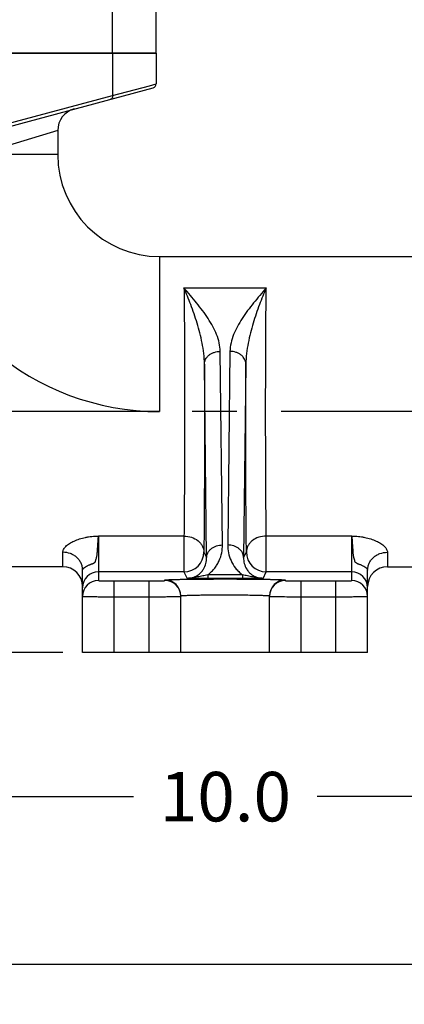
# Model space of a CAD drawing. Units: inches. Extents: x 0.5 to 33.5, y 0.5 to 21.5.
# Drawn here: x 8.8 to 10, y 8.4 to 11.5 of the extents above; entities that cross this region are included whole.
import ezdxf

# ---------------------------------------------------------------- set-up
doc = ezdxf.new("R2010")
doc.units = ezdxf.units.IN
doc.header["$LTSCALE"] = 1.87
doc.header["$MEASUREMENT"] = 0
doc.linetypes.add('CENTER', pattern=[0.6, 0.375, -0.075, 0.075, -0.075])
doc.layers.get('0').update_dxf_attribs({"linetype": 'CONTINUOUS'})
for name, color, linetype in [('ALUMINUM', 7, 'CONTINUOUS'), ('DEFAULT_1', 7, 'CENTER'), ('DIMENSIONS', 7, 'CONTINUOUS'), ('NON-FASTENERS', 7, 'CONTINUOUS')]:
    doc.layers.add(name, color=color, linetype=linetype)
doc.styles.get("Standard").update_dxf_attribs({"font": 'txt', "width": 0.8})
doc.styles.add('TEXTSTYLE_3', font='trium.ttf')
doc.dimstyles.new('DIMSTYLE_1', dxfattribs={"dimtxt": 0.15625, "dimasz": 0.1875, "dimexe": 0.125, "dimexo": 0.0625, "dimgap": 0.078125, "dimtad": 0, "dimtih": 1, "dimtoh": 1, "dimdec": 1, "dimlfac": 2.5, "dimzin": 0, "dimdsep": 46, "dimtxsty": 'TEXTSTYLE_3', "dimblk": '_FILLED', "dimblk1": '_FILLED', "dimblk2": '_FILLED', "dimcen": 0.09, "dimadec": 6, "dimazin": 0, "dimtfac": 1, "dimtdec": 6, "dimtofl": 0, "dimtmove": 0, "dimatfit": 3, "dimldrblk": '_FILLED', "dimfxl": 1, "dimtolj": 1, "dimtzin": 0, "dimarcsym": 0})
doc.dimstyles.new('DIMSTYLE_2', dxfattribs={"dimtxt": 0.15625, "dimasz": 0.1875, "dimexe": 0.125, "dimexo": 0.0625, "dimgap": 0.078125, "dimtad": 0, "dimtih": 1, "dimtoh": 1, "dimdec": 1, "dimlfac": 2.5, "dimzin": 0, "dimdsep": 46, "dimtxsty": 'STANDARD', "dimblk": '_FILLED', "dimblk1": '_FILLED', "dimblk2": '_FILLED', "dimcen": 0.09, "dimadec": 6, "dimazin": 0, "dimtfac": 1, "dimtdec": 6, "dimtofl": 0, "dimtmove": 0, "dimatfit": 3, "dimldrblk": '_FILLED', "dimfxl": 1, "dimtolj": 1, "dimtzin": 0, "dimarcsym": 0})

# ---------------------------------------------------------------- blocks, each defined once
blk = doc.blocks.new('_FILLED')
at = {"color": 0, "linetype": 'BYBLOCK'}
blk.add_solid([(0, 0), (-1, 0.167), (-1, -0.167)], dxfattribs=at)
blk = doc.blocks.new('*D0')
at = {"color": 2, "linetype": 'CONTINUOUS'}
for p, q in [((6.9795, 10.2495), (6.0997, 10.2495)), ((6.2247, 10.2495), (6.2247, 10.0257)), ((6.2247, 9.4895), (6.2247, 9.7132)), ((8.9352, 9.4895), (6.0997, 9.4895))]:
    blk.add_line(p, q, dxfattribs=at)
at = {"color": 2, "linetype": 'CONTINUOUS', "xscale": 0.1875, "yscale": 0.1875, "zscale": 0.1875}
for p, rotation in [((6.2247, 10.2495), 90), ((6.2247, 9.4895), 270)]:
    blk.add_blockref('_FILLED', p, dxfattribs=dict(at, rotation=rotation))
at = {"color": 2, "linetype": 'CONTINUOUS', "insert": (6.2247, 9.9476), "char_height": 0.15625, "width": 0.303819, "attachment_point": 2, "line_spacing_factor": 0.9, "style": 'TEXTSTYLE_3'}
blk.add_mtext('1.9', dxfattribs=at)
blk = doc.blocks.new('*D2')
at = {"color": 2, "linetype": 'CONTINUOUS'}
for p, q in [((15.2882, 12.1505), (15.2882, 8.3812)), ((7.4522, 9.5962), (7.4522, 8.3812)), ((7.4522, 8.5062), (11.0803, 8.5062)), ((15.2882, 8.5062), (11.6602, 8.5062))]:
    blk.add_line(p, q, dxfattribs=at)
at = {"color": 2, "linetype": 'CONTINUOUS', "xscale": 0.1875, "yscale": 0.1875, "zscale": 0.1875, "rotation": 180}
blk.add_blockref('_FILLED', (7.4522, 8.5062), dxfattribs=at)
at = {"color": 2, "linetype": 'CONTINUOUS', "xscale": 0.1875, "yscale": 0.1875, "zscale": 0.1875}
blk.add_blockref('_FILLED', (15.2882, 8.5062), dxfattribs=at)
at = {"color": 2, "linetype": 'CONTINUOUS', "insert": (11.3702, 8.5843), "char_height": 0.15625, "width": 0.423611, "attachment_point": 2, "line_spacing_factor": 0.9, "style": 'TEXTSTYLE_3'}
blk.add_mtext('19.6', dxfattribs=at)
blk = doc.blocks.new('*D9')
at = {"color": 2, "linetype": 'CONTINUOUS'}
for p, q in [((7.4522, 9.5962), (7.4522, 8.9095)), ((11.4502, 9.4709), (11.4502, 8.9095)), ((7.4522, 9.0345), (9.1613, 9.0345)), ((11.4502, 9.0345), (9.7412, 9.0345))]:
    blk.add_line(p, q, dxfattribs=at)
at = {"color": 2, "linetype": 'CONTINUOUS', "xscale": 0.1875, "yscale": 0.1875, "zscale": 0.1875, "rotation": 180}
blk.add_blockref('_FILLED', (7.4522, 9.0345), dxfattribs=at)
at = {"color": 2, "linetype": 'CONTINUOUS', "xscale": 0.1875, "yscale": 0.1875, "zscale": 0.1875}
blk.add_blockref('_FILLED', (11.4502, 9.0345), dxfattribs=at)
at = {"color": 2, "linetype": 'CONTINUOUS', "insert": (9.4512, 9.1126), "char_height": 0.15625, "width": 0.423611, "attachment_point": 2, "line_spacing_factor": 0.9, "style": 'TEXTSTYLE_3'}
blk.add_mtext('10.0', dxfattribs=at)
blk = doc.blocks.new('*D15')
at = {"layer": 'DIMENSIONS', "color": 2, "linetype": 'CONTINUOUS'}
for p, q in [((10.9997, 15.0895), (4.6349, 15.0895)), ((4.7599, 15.0895), (4.7599, 12.658)), ((4.7599, 9.4895), (4.7599, 12.3455)), ((8.9377, 9.4895), (4.6349, 9.4895))]:
    blk.add_line(p, q, dxfattribs=at)
at = {"layer": 'DIMENSIONS', "color": 2, "linetype": 'CONTINUOUS', "xscale": 0.1875, "yscale": 0.1875, "zscale": 0.1875}
for p, rotation in [((4.7599, 15.0895), 90), ((4.7599, 9.4895), 270)]:
    blk.add_blockref('_FILLED', p, dxfattribs=dict(at, rotation=rotation))
at = {"layer": 'DIMENSIONS', "color": 2, "linetype": 'CONTINUOUS', "insert": (4.7599, 12.5799), "char_height": 0.15625, "width": 0.5, "attachment_point": 2, "line_spacing_factor": 0.9}
blk.add_mtext('14.0', dxfattribs=at)

msp = doc.modelspace()

# ---------------------------------------------------------------- linework, layer by layer
at = {"layer": 'ALUMINUM', "color": 7, "linetype": 'CONTINUOUS'}
for p, q in [((9.2322, 11.3805), (7.6323, 11.3805)), ((9.2322, 11.3805), (9.2322, 11.2834)), ((8.7377, 11.1413), (9.2231, 11.2714)), ((8.9216, 11.1369), (8.9216, 11.0605)), ((9.2433, 10.7389), (11.0436, 10.7389)), ((8.9378, 9.7601), (8.4277, 9.7601)), ((9.9626, 9.7601), (11.0436, 9.7601)), ((9.0002, 9.4895), (9.0002, 9.7491)), ((9.9002, 9.4895), (9.9002, 9.7491)), ((9.3102, 9.4895), (9.3102, 9.6681)), ((9.5902, 9.4895), (9.5902, 9.6681)), ((9.9002, 9.4895), (9.0002, 9.4895))]:
    msp.add_line(p, q, dxfattribs=at)
at = {"layer": 'ALUMINUM', "color": 9, "linetype": 'CONTINUOUS'}
for p, q in [((9.095, 11.3805), (9.095, 11.2472)), ((9.2113, 11.2779), (9.2322, 11.2834)), ((9.095, 11.2472), (9.2113, 11.2779)), ((8.7447, 11.1533), (9.095, 11.2472)), ((8.9216, 11.1369), (8.7153, 11.0737)), ((8.9216, 11.0605), (8.6068, 11.0605)), ((9.2433, 10.7389), (9.2433, 10.2495)), ((9.3203, 10.6401), (9.5801, 10.6401)), ((9.4419, 9.8288), (9.4349, 10.4396)), ((9.4656, 10.4396), (9.4586, 9.8288)), ((9.3919, 9.7889), (9.3849, 10.3997)), ((9.5156, 10.3997), (9.5086, 9.7889)), ((9.2433, 10.2495), (8.3975, 10.2495)), ((9.3203, 9.8569), (9.0502, 9.8569)), ((9.0502, 9.8569), (9.0502, 9.7163)), ((9.3203, 9.8569), (9.3203, 9.7437)), ((9.8502, 9.8569), (9.5802, 9.8569)), ((9.5802, 9.7437), (9.5802, 9.8569)), ((9.8502, 9.7163), (9.8502, 9.8569)), ((8.9378, 9.7601), (8.9378, 9.8057)), ((9.3831, 9.8065), (9.3919, 9.7889)), ((9.5086, 9.7889), (9.5174, 9.8065)), ((9.9626, 9.8057), (9.9626, 9.7601)), ((9.3203, 9.7437), (9.0502, 9.7437)), ((9.3203, 9.7437), (9.3305, 9.7234)), ((9.5052, 9.7345), (9.3953, 9.7345)), ((9.3953, 9.7345), (9.3953, 9.7228)), ((9.5052, 9.7345), (9.5052, 9.7228)), ((9.57, 9.7234), (9.5802, 9.7437)), ((9.8502, 9.7437), (9.5802, 9.7437)), ((9.1002, 9.7154), (9.2102, 9.7154)), ((9.1002, 9.4895), (9.1002, 9.7154)), ((9.2102, 9.4895), (9.2102, 9.7154)), ((9.2602, 9.7163), (9.2602, 9.7181)), ((9.5052, 9.7228), (9.3953, 9.7228)), ((9.6402, 9.7181), (9.6402, 9.7163)), ((9.6902, 9.7154), (9.8002, 9.7154)), ((9.6902, 9.4895), (9.6902, 9.7154)), ((9.8002, 9.4895), (9.8002, 9.7154)), ((9.1002, 9.6654), (9.2102, 9.6654)), ((9.5902, 9.6663), (9.5947, 9.6661)), ((9.6902, 9.6654), (9.8002, 9.6654))]:
    msp.add_line(p, q, dxfattribs=at)
at = {"layer": 'ALUMINUM', "color": 7, "linetype": 'CONTINUOUS'}
for centre, radius, start, end in [((9.2198, 11.2834), 0.0124, 285, 360), ((8.9916, 11.1369), 0.07, 105, 180), ((9.2433, 11.0605), 0.3216, 180, 270), ((8.9378, 9.6977), 0.0624, 0, 90), ((9.9626, 9.6977), 0.0624, 90, 180)]:
    msp.add_arc(centre, radius, start, end, dxfattribs=at)
at = {"layer": 'ALUMINUM', "color": 9, "linetype": 'CONTINUOUS'}
for centre, radius, start, end in [((9.2433, 11.0605), 0.811, 189.0815, 270), ((9.3203, 9.8066), 0.0628, 270.0068, 359.9868), ((9.5802, 9.8066), 0.0628, 180.0141, 269.9924), ((9.0502, 9.6937), 0.05, 89.9985, 179.9922), ((9.8502, 9.6937), 0.05, 0.0078, 90.0015), ((9.0502, 9.6663), 0.05, 89.9985, 179.9922), ((9.2602, 9.6681), 0.05, 0.0078, 90.0015), ((9.2602, 9.6663), 0.05, 0.0078, 90.0015), ((9.6402, 9.6681), 0.05, 89.9985, 179.9922), ((9.6402, 9.6663), 0.05, 89.9985, 179.9922), ((9.8502, 9.6663), 0.05, 0.0078, 90.0015)]:
    msp.add_arc(centre, radius, start, end, dxfattribs=at)
for points, knots in [([(9.095, 11.2472), (9.0952, 11.2458), (9.095, 11.2431), (9.0937, 11.2395), (9.0913, 11.2366), (9.0891, 11.2355), (9.088, 11.2352)], [0, 0, 0, 0, 0.271622, 0.529403, 0.770497, 1, 1, 1, 1]), ([(9.3203, 10.6401), (9.3207, 10.6141), (9.3213, 10.5564), (9.3221, 10.4256), (9.3224, 10.248), (9.322, 10.0705), (9.3212, 9.9402), (9.3207, 9.8828), (9.3203, 9.8569)], [0, 0, 0, 0, 0.099855, 0.221063, 0.500807, 0.780124, 0.900817, 1, 1, 1, 1]), ([(9.4349, 10.4396), (9.4348, 10.4486), (9.4324, 10.4667), (9.4239, 10.4931), (9.4116, 10.5188), (9.3965, 10.5439), (9.3792, 10.5685), (9.354, 10.6008), (9.3339, 10.6244), (9.3203, 10.6401)], [0, 0, 0, 0, 0.11427, 0.231405, 0.352304, 0.47694, 0.604778, 0.735104, 1, 1, 1, 1]), ([(9.3849, 10.3997), (9.3848, 10.4109), (9.3832, 10.4331), (9.3779, 10.4659), (9.3706, 10.4977), (9.3592, 10.5383), (9.3428, 10.5859), (9.3279, 10.6226), (9.3203, 10.6401)], [0, 0, 0, 0, 0.13384, 0.266436, 0.397177, 0.525376, 0.771422, 1, 1, 1, 1]), ([(9.5801, 10.6401), (9.5666, 10.6244), (9.5465, 10.6008), (9.5213, 10.5685), (9.504, 10.5439), (9.4889, 10.5188), (9.4766, 10.4931), (9.4681, 10.4667), (9.4657, 10.4486), (9.4656, 10.4396)], [0, 0, 0, 0, 0.264897, 0.395223, 0.523062, 0.647699, 0.768598, 0.885731, 1, 1, 1, 1]), ([(9.5801, 10.6401), (9.5726, 10.6226), (9.5577, 10.5859), (9.5413, 10.5383), (9.5299, 10.4977), (9.5226, 10.4659), (9.5173, 10.4331), (9.5157, 10.4109), (9.5156, 10.3997)], [0, 0, 0, 0, 0.228579, 0.474626, 0.602824, 0.733565, 0.866161, 1, 1, 1, 1]), ([(9.5802, 9.8569), (9.5798, 9.8828), (9.5793, 9.9402), (9.5784, 10.0705), (9.5781, 10.248), (9.5784, 10.4256), (9.5792, 10.5564), (9.5798, 10.6141), (9.5801, 10.6401)], [0, 0, 0, 0, 0.099171, 0.219866, 0.499191, 0.778932, 0.900143, 1, 1, 1, 1]), ([(9.3849, 10.3997), (9.3849, 10.4023), (9.3856, 10.4076), (9.3885, 10.4152), (9.3933, 10.4221), (9.3995, 10.4282), (9.4072, 10.4331), (9.4188, 10.4381), (9.4284, 10.4396), (9.4349, 10.4396)], [0, 0, 0, 0, 0.110837, 0.224331, 0.341949, 0.464832, 0.593084, 0.72607, 1, 1, 1, 1]), ([(9.5156, 10.3997), (9.5156, 10.4023), (9.5149, 10.4076), (9.512, 10.4152), (9.5072, 10.4221), (9.501, 10.4282), (9.4933, 10.4331), (9.4817, 10.4381), (9.4721, 10.4396), (9.4656, 10.4396)], [0, 0, 0, 0, 0.110837, 0.22433, 0.341948, 0.46483, 0.593083, 0.72607, 1, 1, 1, 1]), ([(9.3849, 10.3997), (9.385, 10.3448), (9.3851, 10.2355), (9.3849, 10.0771), (9.3843, 9.9343), (9.3836, 9.8459), (9.3831, 9.8065)], [0, 0, 0, 0, 0.277533, 0.552875, 0.801158, 1, 1, 1, 1]), ([(9.5174, 9.8065), (9.5169, 9.8458), (9.5162, 9.9343), (9.5156, 10.0771), (9.5154, 10.2355), (9.5155, 10.3448), (9.5156, 10.3997)], [0, 0, 0, 0, 0.198827, 0.447121, 0.722471, 1, 1, 1, 1]), ([(8.9378, 9.8057), (8.9378, 9.8072), (8.9383, 9.8104), (8.9402, 9.8151), (8.9433, 9.8198), (8.9474, 9.8244), (8.9526, 9.829), (8.961, 9.835), (8.9736, 9.8417), (8.9906, 9.8482), (9.0062, 9.8522), (9.0194, 9.8545), (9.0295, 9.8558), (9.0399, 9.8566), (9.0468, 9.8568), (9.0502, 9.8569)], [0, 0, 0, 0, 0.034477, 0.072322, 0.114615, 0.161859, 0.21412, 0.271147, 0.397668, 0.537567, 0.686859, 0.763934, 0.842068, 0.920877, 1, 1, 1, 1]), ([(9.0002, 9.7491), (9.0002, 9.7503), (9.0009, 9.7521), (9.0025, 9.7543), (9.0049, 9.7569), (9.0092, 9.76), (9.0144, 9.7628), (9.0192, 9.7649), (9.0226, 9.7663), (9.0254, 9.7673), (9.0276, 9.7682), (9.0299, 9.7691), (9.0321, 9.7702), (9.0344, 9.7712), (9.0367, 9.7723), (9.0388, 9.7737), (9.0401, 9.7758), (9.0409, 9.778), (9.0416, 9.7803), (9.0423, 9.7827), (9.0433, 9.7857), (9.0446, 9.7896), (9.0456, 9.7944), (9.0463, 9.7993), (9.0467, 9.8044), (9.0471, 9.8094), (9.0474, 9.8144), (9.0478, 9.8194), (9.0482, 9.8258), (9.0487, 9.8335), (9.0494, 9.8444), (9.0499, 9.8521), (9.0502, 9.8569)], [0, 0, 0, 0, 0.026196, 0.042462, 0.061265, 0.106806, 0.162679, 0.194153, 0.227755, 0.245341, 0.263355, 0.281691, 0.300493, 0.320038, 0.339668, 0.358064, 0.375735, 0.393941, 0.41258, 0.431114, 0.449512, 0.486191, 0.523306, 0.561253, 0.599787, 0.638469, 0.676862, 0.714744, 0.751937, 0.82352, 0.889909, 1, 1, 1, 1]), ([(9.3203, 9.8569), (9.3284, 9.8569), (9.3443, 9.8544), (9.3619, 9.8452), (9.3726, 9.8348), (9.3785, 9.8261), (9.3822, 9.8165), (9.3831, 9.8098), (9.3831, 9.8065)], [0, 0, 0, 0, 0.27342, 0.533579, 0.656658, 0.774628, 0.888579, 1, 1, 1, 1]), ([(9.5802, 9.8569), (9.5721, 9.8569), (9.5562, 9.8544), (9.5386, 9.8452), (9.5279, 9.8348), (9.522, 9.8261), (9.5183, 9.8165), (9.5174, 9.8098), (9.5174, 9.8065)], [0, 0, 0, 0, 0.27342, 0.533579, 0.656657, 0.774628, 0.888579, 1, 1, 1, 1]), ([(9.8502, 9.8569), (9.8537, 9.8568), (9.8606, 9.8566), (9.871, 9.8558), (9.8811, 9.8545), (9.8943, 9.8522), (9.9099, 9.8482), (9.9269, 9.8417), (9.9395, 9.835), (9.9479, 9.829), (9.9531, 9.8244), (9.9572, 9.8198), (9.9603, 9.8151), (9.9622, 9.8104), (9.9626, 9.8072), (9.9626, 9.8057)], [0, 0, 0, 0, 0.079117, 0.157921, 0.236047, 0.313115, 0.462404, 0.602305, 0.728835, 0.785871, 0.838139, 0.885392, 0.92769, 0.965529, 1, 1, 1, 1]), ([(9.8502, 9.8569), (9.8506, 9.8521), (9.8511, 9.8444), (9.8518, 9.8335), (9.8524, 9.8242), (9.853, 9.8161), (9.8534, 9.8094), (9.8537, 9.8044), (9.8542, 9.7994), (9.8549, 9.7944), (9.8559, 9.7904), (9.8567, 9.7873), (9.8574, 9.785), (9.858, 9.7826), (9.8587, 9.7795), (9.8596, 9.7768), (9.861, 9.7749), (9.8622, 9.7737), (9.8639, 9.7725), (9.8661, 9.7713), (9.8684, 9.7701), (9.8706, 9.7691), (9.8729, 9.7682), (9.8751, 9.7674), (9.8779, 9.7663), (9.8813, 9.7649), (9.8861, 9.7628), (9.8913, 9.76), (9.8956, 9.7569), (9.898, 9.7543), (9.8996, 9.7521), (9.9002, 9.7503), (9.9002, 9.7491)], [0, 0, 0, 0, 0.110037, 0.17637, 0.247935, 0.323064, 0.361472, 0.40007, 0.438452, 0.476292, 0.513537, 0.532045, 0.550524, 0.569005, 0.587482, 0.623339, 0.63229, 0.641491, 0.660697, 0.68029, 0.699439, 0.718186, 0.736619, 0.754668, 0.772233, 0.805825, 0.837307, 0.893184, 0.938732, 0.957537, 0.973804, 1, 1, 1, 1]), ([(9.3919, 9.7889), (9.392, 9.7915), (9.3927, 9.7968), (9.3956, 9.8043), (9.4003, 9.8113), (9.4066, 9.8173), (9.4142, 9.8223), (9.4258, 9.8272), (9.4355, 9.8288), (9.4419, 9.8288)], [0, 0, 0, 0, 0.110837, 0.22433, 0.341948, 0.46483, 0.593083, 0.726069, 1, 1, 1, 1]), ([(9.3953, 9.7345), (9.3996, 9.7376), (9.4074, 9.7442), (9.4174, 9.7553), (9.4255, 9.767), (9.4337, 9.7828), (9.4404, 9.8034), (9.442, 9.8204), (9.4419, 9.8288)], [0, 0, 0, 0, 0.14484, 0.280604, 0.409431, 0.533082, 0.769825, 1, 1, 1, 1]), ([(9.4586, 9.8288), (9.4585, 9.8204), (9.4601, 9.8034), (9.4682, 9.7783), (9.4801, 9.7586), (9.4931, 9.7442), (9.5009, 9.7376), (9.5052, 9.7345)], [0, 0, 0, 0, 0.23028, 0.467138, 0.719278, 0.855097, 1, 1, 1, 1]), ([(9.5086, 9.7889), (9.5085, 9.7915), (9.5078, 9.7968), (9.5049, 9.8043), (9.5002, 9.8113), (9.4939, 9.8173), (9.4863, 9.8223), (9.4747, 9.8272), (9.465, 9.8288), (9.4586, 9.8288)], [0, 0, 0, 0, 0.110837, 0.22433, 0.341948, 0.46483, 0.593083, 0.72607, 1, 1, 1, 1]), ([(9.0002, 9.7491), (9.0002, 9.7528), (8.9994, 9.7603), (8.9958, 9.771), (8.99, 9.7808), (8.9822, 9.7895), (8.9726, 9.7965), (8.9582, 9.8035), (8.9459, 9.8057), (8.9378, 9.8057)], [0, 0, 0, 0, 0.11897, 0.23911, 0.360858, 0.484861, 0.611241, 0.739774, 1, 1, 1, 1]), ([(9.3305, 9.7234), (9.3343, 9.7234), (9.3415, 9.7241), (9.3535, 9.7275), (9.365, 9.7337), (9.375, 9.7426), (9.3839, 9.7542), (9.3906, 9.7697), (9.3921, 9.7827), (9.3919, 9.7889)], [0, 0, 0, 0, 0.11522, 0.215241, 0.373992, 0.501965, 0.61391, 0.813348, 1, 1, 1, 1]), ([(9.5086, 9.7889), (9.5084, 9.7827), (9.5099, 9.7697), (9.5166, 9.7542), (9.5255, 9.7426), (9.5355, 9.7337), (9.547, 9.7275), (9.559, 9.7241), (9.5662, 9.7234), (9.57, 9.7234)], [0, 0, 0, 0, 0.18668, 0.386154, 0.498121, 0.626126, 0.78488, 0.88483, 1, 1, 1, 1]), ([(9.9002, 9.7491), (9.9002, 9.7528), (9.9011, 9.7603), (9.9047, 9.771), (9.9105, 9.7808), (9.9183, 9.7895), (9.9278, 9.7965), (9.9423, 9.8035), (9.9546, 9.8057), (9.9626, 9.8057)], [0, 0, 0, 0, 0.11897, 0.23911, 0.360858, 0.484861, 0.611241, 0.739774, 1, 1, 1, 1]), ([(9.3953, 9.7345), (9.39, 9.7332), (9.3793, 9.7309), (9.3631, 9.7277), (9.3469, 9.7248), (9.3359, 9.7234), (9.3305, 9.7234)], [0, 0, 0, 0, 0.247574, 0.500509, 0.751514, 1, 1, 1, 1]), ([(9.57, 9.7234), (9.5673, 9.7234), (9.5618, 9.7238), (9.5537, 9.7249), (9.5456, 9.7262), (9.5347, 9.7282), (9.5212, 9.7309), (9.5105, 9.7333), (9.5052, 9.7345)], [0, 0, 0, 0, 0.124711, 0.248589, 0.37345, 0.499586, 0.752478, 1, 1, 1, 1]), ([(9.0502, 9.7163), (9.0502, 9.7163), (9.0504, 9.7162), (9.0505, 9.7162), (9.0508, 9.7162), (9.0512, 9.7161), (9.0518, 9.7161), (9.0527, 9.716), (9.0542, 9.716), (9.0563, 9.7159), (9.0588, 9.7158), (9.0617, 9.7157), (9.065, 9.7157), (9.0686, 9.7156), (9.074, 9.7156), (9.0814, 9.7155), (9.0906, 9.7154), (9.097, 9.7154), (9.1002, 9.7154)], [0, 0, 0, 0, 0.00148, 0.00519, 0.011251, 0.019672, 0.030448, 0.043559, 0.076634, 0.118588, 0.169024, 0.227449, 0.29332, 0.36599, 0.444776, 0.617545, 0.805048, 1, 1, 1, 1]), ([(9.2102, 9.7154), (9.2135, 9.7154), (9.2199, 9.7154), (9.2291, 9.7155), (9.2365, 9.7156), (9.2419, 9.7156), (9.2455, 9.7157), (9.2488, 9.7157), (9.2517, 9.7158), (9.2542, 9.7159), (9.2563, 9.716), (9.2578, 9.716), (9.2587, 9.7161), (9.2593, 9.7161), (9.2597, 9.7162), (9.26, 9.7162), (9.2601, 9.7162), (9.2602, 9.7163), (9.2602, 9.7163)], [0, 0, 0, 0, 0.194952, 0.382457, 0.555225, 0.63401, 0.706679, 0.77255, 0.830972, 0.881406, 0.92336, 0.956437, 0.969549, 0.980326, 0.988748, 0.994809, 0.99852, 1, 1, 1, 1]), ([(9.2602, 9.7181), (9.2602, 9.7181), (9.2603, 9.7182), (9.2606, 9.7183), (9.2613, 9.7184), (9.2625, 9.7186), (9.264, 9.7187), (9.2661, 9.7189), (9.2686, 9.719), (9.2715, 9.7192), (9.2749, 9.7193), (9.2786, 9.7195), (9.2845, 9.7197), (9.2928, 9.7199), (9.3038, 9.7202), (9.3163, 9.7204), (9.3301, 9.7206), (9.345, 9.7208), (9.361, 9.721), (9.3838, 9.7212), (9.4137, 9.7213), (9.4502, 9.7214), (9.4868, 9.7213), (9.5167, 9.7212), (9.5395, 9.721), (9.5555, 9.7208), (9.5704, 9.7206), (9.5842, 9.7204), (9.5967, 9.7202), (9.6077, 9.7199), (9.616, 9.7197), (9.6219, 9.7195), (9.6256, 9.7193), (9.629, 9.7192), (9.6319, 9.719), (9.6344, 9.7189), (9.6364, 9.7187), (9.638, 9.7186), (9.6392, 9.7184), (9.6399, 9.7183), (9.6402, 9.7182), (9.6402, 9.7181), (9.6402, 9.7181)], [0, 0, 0, 0, 0.000262, 0.000762, 0.002617, 0.005647, 0.009858, 0.015247, 0.021802, 0.029505, 0.038338, 0.048282, 0.059315, 0.084529, 0.113744, 0.146676, 0.18301, 0.222396, 0.264454, 0.308783, 0.402518, 0.5, 0.597481, 0.691216, 0.735544, 0.777603, 0.816989, 0.853323, 0.886255, 0.91547, 0.940684, 0.951716, 0.961661, 0.970494, 0.978197, 0.984752, 0.990142, 0.994353, 0.997383, 0.999238, 0.999738, 1, 1, 1, 1]), ([(9.3953, 9.7228), (9.3888, 9.7228), (9.3791, 9.7228), (9.3664, 9.7229), (9.3574, 9.7229), (9.3501, 9.723), (9.3447, 9.7231), (9.341, 9.7231), (9.3376, 9.7232), (9.3347, 9.7232), (9.3326, 9.7233), (9.3312, 9.7234), (9.3307, 9.7234), (9.3305, 9.7234)], [0, 0, 0, 0, 0.301018, 0.447518, 0.588425, 0.720574, 0.782036, 0.839477, 0.891907, 0.937909, 0.975397, 0.989844, 1, 1, 1, 1]), ([(9.57, 9.7234), (9.5695, 9.7234), (9.5681, 9.7233), (9.5658, 9.7232), (9.5629, 9.7232), (9.5582, 9.7231), (9.5516, 9.723), (9.5431, 9.7229), (9.5341, 9.7229), (9.5213, 9.7228), (9.5117, 9.7228), (9.5052, 9.7228)], [0, 0, 0, 0, 0.024619, 0.062079, 0.108122, 0.160534, 0.279443, 0.411586, 0.552487, 0.69899, 1, 1, 1, 1]), ([(9.6402, 9.7163), (9.6402, 9.7163), (9.6404, 9.7162), (9.6405, 9.7162), (9.6408, 9.7162), (9.6412, 9.7161), (9.6418, 9.7161), (9.6427, 9.716), (9.6442, 9.716), (9.6463, 9.7159), (9.6488, 9.7158), (9.6517, 9.7157), (9.655, 9.7157), (9.6586, 9.7156), (9.664, 9.7156), (9.6714, 9.7155), (9.6806, 9.7154), (9.687, 9.7154), (9.6902, 9.7154)], [0, 0, 0, 0, 0.00148, 0.00519, 0.011251, 0.019672, 0.030448, 0.043559, 0.076634, 0.118588, 0.169024, 0.227449, 0.29332, 0.36599, 0.444776, 0.617545, 0.805048, 1, 1, 1, 1]), ([(9.8002, 9.7154), (9.8035, 9.7154), (9.8099, 9.7154), (9.8191, 9.7155), (9.8265, 9.7156), (9.8319, 9.7156), (9.8355, 9.7157), (9.8388, 9.7157), (9.8417, 9.7158), (9.8442, 9.7159), (9.8463, 9.716), (9.8478, 9.716), (9.8487, 9.7161), (9.8493, 9.7161), (9.8497, 9.7162), (9.85, 9.7162), (9.8501, 9.7162), (9.8502, 9.7163), (9.8502, 9.7163)], [0, 0, 0, 0, 0.194952, 0.382457, 0.555225, 0.63401, 0.706679, 0.77255, 0.830972, 0.881406, 0.92336, 0.956437, 0.969549, 0.980326, 0.988748, 0.994809, 0.99852, 1, 1, 1, 1]), ([(9.0002, 9.6663), (9.0002, 9.6663), (9.0003, 9.6663), (9.0004, 9.6663), (9.0005, 9.6662), (9.0007, 9.6662), (9.001, 9.6662), (9.0015, 9.6662), (9.0022, 9.6661), (9.0033, 9.6661), (9.0046, 9.6661), (9.0062, 9.666), (9.0079, 9.666), (9.0099, 9.6659), (9.013, 9.6659), (9.0174, 9.6658), (9.0232, 9.6658), (9.0298, 9.6657), (9.037, 9.6656), (9.0449, 9.6656), (9.0533, 9.6655), (9.0653, 9.6655), (9.081, 9.6655), (9.0937, 9.6654), (9.1002, 9.6654)], [0, 0, 0, 0, 0.00037, 0.0013, 0.002822, 0.004939, 0.007652, 0.01096, 0.019356, 0.030115, 0.043213, 0.058613, 0.076275, 0.096161, 0.11823, 0.168679, 0.227125, 0.293021, 0.365719, 0.444535, 0.528693, 0.617375, 0.804962, 1, 1, 1, 1]), ([(9.2102, 9.6654), (9.2168, 9.6654), (9.2295, 9.6655), (9.2452, 9.6655), (9.2572, 9.6655), (9.2656, 9.6656), (9.2735, 9.6656), (9.2807, 9.6657), (9.2873, 9.6658), (9.2931, 9.6658), (9.2975, 9.6659), (9.3006, 9.6659), (9.3026, 9.666), (9.3043, 9.666), (9.3059, 9.6661), (9.3072, 9.6661), (9.3082, 9.6661), (9.309, 9.6662), (9.3095, 9.6662), (9.3097, 9.6662), (9.31, 9.6662), (9.3101, 9.6663), (9.3102, 9.6663), (9.3102, 9.6663), (9.3102, 9.6663)], [0, 0, 0, 0, 0.195038, 0.382625, 0.471307, 0.555465, 0.634281, 0.706979, 0.772875, 0.831321, 0.88177, 0.903839, 0.923725, 0.941387, 0.956787, 0.969885, 0.980644, 0.98904, 0.992348, 0.995061, 0.997178, 0.9987, 0.99963, 1, 1, 1, 1]), ([(9.3102, 9.6681), (9.3102, 9.6681), (9.3104, 9.6682), (9.3106, 9.6683), (9.3111, 9.6684), (9.312, 9.6686), (9.3135, 9.6688), (9.3149, 9.6689), (9.3157, 9.669)], [0, 0, 0, 0, 0.025864, 0.076404, 0.155799, 0.26487, 0.572738, 1, 1, 1, 1]), ([(9.3157, 9.669), (9.3187, 9.6692), (9.326, 9.6696), (9.3389, 9.6701), (9.3553, 9.6705), (9.3748, 9.6709), (9.3967, 9.6711), (9.4203, 9.6713), (9.4448, 9.6714), (9.4695, 9.6714), (9.4936, 9.6712), (9.513, 9.671), (9.5276, 9.6708), (9.5377, 9.6707), (9.547, 9.6705), (9.5556, 9.6702), (9.5634, 9.67), (9.5703, 9.6698), (9.5761, 9.6695), (9.581, 9.6693), (9.5845, 9.669), (9.5867, 9.6688), (9.5879, 9.6687), (9.5889, 9.6685), (9.5896, 9.6684), (9.59, 9.6683), (9.5902, 9.6681), (9.5902, 9.6681)], [0, 0, 0, 0, 0.032865, 0.080288, 0.140771, 0.21239, 0.292863, 0.379625, 0.469906, 0.560825, 0.649481, 0.733041, 0.772068, 0.808841, 0.843065, 0.874465, 0.902796, 0.927826, 0.949363, 0.967231, 0.981296, 0.986868, 0.991451, 0.99504, 0.997637, 0.999258, 1, 1, 1, 1]), ([(9.5947, 9.6661), (9.5994, 9.6659), (9.6114, 9.6658), (9.6328, 9.6656), (9.66, 9.6655), (9.6798, 9.6654), (9.6902, 9.6654)], [0, 0, 0, 0, 0.146533, 0.378581, 0.672879, 1, 1, 1, 1]), ([(9.8002, 9.6654), (9.8068, 9.6654), (9.8195, 9.6655), (9.8352, 9.6655), (9.8472, 9.6655), (9.8556, 9.6656), (9.8635, 9.6656), (9.8707, 9.6657), (9.8773, 9.6658), (9.8831, 9.6658), (9.8875, 9.6659), (9.8906, 9.6659), (9.8926, 9.666), (9.8943, 9.666), (9.8959, 9.6661), (9.8972, 9.6661), (9.8982, 9.6661), (9.899, 9.6662), (9.8995, 9.6662), (9.8997, 9.6662), (9.9, 9.6662), (9.9001, 9.6663), (9.9002, 9.6663), (9.9002, 9.6663), (9.9002, 9.6663)], [0, 0, 0, 0, 0.195038, 0.382625, 0.471307, 0.555465, 0.634281, 0.706979, 0.772875, 0.831321, 0.88177, 0.903839, 0.923725, 0.941387, 0.956787, 0.969885, 0.980644, 0.98904, 0.992348, 0.995061, 0.997178, 0.9987, 0.99963, 1, 1, 1, 1])]:
    msp.add_open_spline(points, degree=3, knots=knots, dxfattribs=at)
at = {"layer": 'DEFAULT_1', "color": 7, "linetype": 'CENTER'}
msp.add_line((11.4502, 10.2495), (7.3663, 10.2495), dxfattribs=at)
at = {"layer": 'NON-FASTENERS', "color": 9, "linetype": 'CONTINUOUS'}
msp.add_line((9.095, 11.3805), (9.095, 11.5759), dxfattribs=at)
at = {"layer": 'NON-FASTENERS', "color": 7, "linetype": 'CONTINUOUS'}
for p, q in [((9.2322, 11.3805), (9.2322, 11.5736)), ((7.6322, 11.3805), (9.2322, 11.3805))]:
    msp.add_line(p, q, dxfattribs=at)

# ---------------------------------------------------------------- dimensions: what is measured, and where the dimension line sits
at = {"color": 2, "linetype": 'CONTINUOUS'}
dim = msp.add_linear_dim(base=(15.2882, 8.5062), p1=(7.4522, 9.6587), p2=(15.2882, 12.213), dimstyle='DIMSTYLE_1', dxfattribs=at)
dim.commit()
dim.dimension.update_dxf_attribs({"geometry": '*D2', "text_midpoint": (11.3779, 8.5035), "dimtype": 160})
for base, p1, p2, angle, picture, middle in [((6.2247, 9.4895), (7.042, 10.2495), (8.9977, 9.4895), 270, '*D0', (6.232, 9.8669)), ((7.4522, 9.0345), (11.4502, 9.5334), (7.4522, 9.6587), 180, '*D9', (9.4589, 9.0319))]:
    dim = msp.add_linear_dim(base=base, p1=p1, p2=p2, angle=angle, dimstyle='DIMSTYLE_1', dxfattribs=at)
    dim.commit()
    dim.dimension.update_dxf_attribs({"geometry": picture, "text_midpoint": middle, "dimtype": 160})
at = {"layer": 'DIMENSIONS', "color": 2, "linetype": 'CONTINUOUS'}
dim = msp.add_linear_dim(base=(4.7599, 15.0895), p1=(9.0002, 9.4895), p2=(11.0622, 15.0895), angle=90, dimstyle='DIMSTYLE_2', dxfattribs=at)
dim.commit()
dim.dimension.update_dxf_attribs({"geometry": '*D15', "text_midpoint": (4.7755, 12.5018), "dimtype": 160})

doc.saveas('drawing.dxf')
